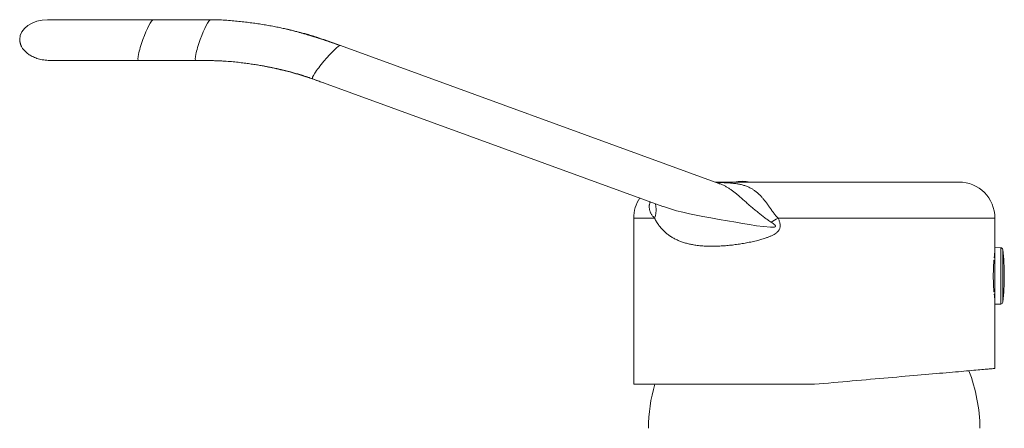
# Model space of a CAD drawing. Units: millimetres. Extents: x -220 to 553, y -238 to 466.
# Drawn here: x -220 to -84, y 134 to 190 of the extents above; entities that cross this region are included whole.
import ezdxf

# ---------------------------------------------------------------- set-up
doc = ezdxf.new("R2010")
doc.units = ezdxf.units.MM

msp = doc.modelspace()

# ---------------------------------------------------------------- linework, layer by layer
at = {"color": 7, "linetype": 'Continuous', "lineweight": 0}
for p, q in [((-201.68, 190.28), (-204.11, 190.28)), ((-193.74, 190.28), (-201.68, 190.28)), ((-175.76, 186.69), (-178.05, 187.52)), ((-123.36, 167.61), (-175.76, 186.69)), ((-203.7, 184.64), (-195.76, 184.64)), ((-179.61, 182.09), (-131.11, 164.43)), ((-123.89, 167.81), (-90.15, 167.81)), ((-135.15, 162.81), (-135.15, 139.81)), ((-85.15, 158.73), (-85.15, 162.81)), ((-84.34, 158.7), (-85.15, 158.73)), ((-85.15, 154.81), (-85.15, 158.73)), ((-85.15, 156.86), (-85.3, 156.86)), ((-85.25, 157.36), (-85.15, 157.36)), ((-85.15, 158.08), (-85.16, 158.08)), ((-85.15, 150.88), (-85.15, 154.81)), ((-85.3, 152.75), (-85.15, 152.75)), ((-85.15, 152.26), (-85.25, 152.26)), ((-85.16, 151.53), (-85.15, 151.53)), ((-85.15, 150.88), (-84.34, 150.91)), ((-85.15, 141.99), (-85.15, 150.88)), ((-110.15, 139.81), (-135.15, 139.81))]:
    msp.add_line(p, q, dxfattribs=at)
at = {"color": 8, "linetype": 'Continuous', "lineweight": 0}
for p, q in [((-178.05, 187.49), (-178.05, 187.52)), ((-132.27, 162.81), (-135.15, 162.81)), ((-85.15, 162.81), (-115.17, 162.81)), ((-84.34, 154.81), (-84.34, 158.7)), ((-84.06, 154.81), (-84.06, 158.44)), ((-84.34, 150.91), (-84.34, 154.81)), ((-84.06, 151.18), (-84.06, 154.81))]:
    msp.add_line(p, q, dxfattribs=at)
at = {"color": 8, "linetype": 'Continuous', "lineweight": 0, "flags": 128}
msp.add_lwpolyline([(-131.1, 164.44), (-130.89, 164.36), (-130.07, 164.09), (-129.23, 163.84), (-128.35, 163.62), (-127.45, 163.41), (-126.53, 163.21), (-125.6, 163.03), (-124.48, 162.83), (-123.34, 162.63), (-122.19, 162.43), (-121.03, 162.24), (-120.08, 162.08), (-119.12, 161.92), (-118.17, 161.76), (-117.21, 161.64), (-116.24, 161.56), (-115.98, 161.55), (-115.85, 161.56), (-115.72, 161.57), (-115.65, 161.58), (-115.59, 161.61), (-115.56, 161.63), (-115.54, 161.65), (-115.53, 161.68), (-115.53, 161.71), (-115.55, 161.75), (-115.59, 161.81), (-115.63, 161.86), (-115.74, 161.97), (-115.87, 162.06), (-116.12, 162.24), (-116.12, 162.24)], dxfattribs=at)
at = {"color": 7, "linetype": 'Continuous', "lineweight": 0, "flags": 128}
msp.add_lwpolyline([(-110.15, 139.81), (-109.49, 139.87), (-108.84, 139.92), (-108.18, 139.98), (-107.52, 140.04), (-106.86, 140.1), (-106.21, 140.15), (-105.56, 140.21), (-104.91, 140.27), (-104.27, 140.32), (-103.63, 140.38), (-103, 140.43), (-102.37, 140.49), (-101.74, 140.54), (-101.12, 140.6), (-100.51, 140.65), (-99.91, 140.7), (-99.31, 140.76), (-98.72, 140.81), (-98.13, 140.86), (-97.56, 140.91), (-96.99, 140.96), (-96.44, 141.01), (-95.89, 141.06), (-95.35, 141.1), (-94.83, 141.15), (-94.31, 141.19), (-93.81, 141.24), (-93.31, 141.28), (-92.83, 141.32), (-92.36, 141.36), (-91.9, 141.4), (-91.46, 141.44), (-91.03, 141.48), (-90.61, 141.52), (-90.2, 141.55), (-89.81, 141.59), (-89.44, 141.62), (-89.07, 141.65), (-88.73, 141.68), (-88.39, 141.71), (-88.08, 141.74), (-87.78, 141.77), (-87.49, 141.79), (-87.22, 141.81), (-86.96, 141.84), (-86.73, 141.86), (-86.5, 141.88), (-86.3, 141.89), (-86.11, 141.91), (-85.94, 141.93), (-85.78, 141.94), (-85.64, 141.95), (-85.52, 141.96), (-85.42, 141.97), (-85.33, 141.98), (-85.26, 141.99), (-85.21, 141.99), (-85.17, 141.99), (-85.16, 141.99), (-85.15, 141.99)], dxfattribs=at)
at = {"color": 7, "linetype": 'Continuous', "lineweight": 0}
for centre, radius, start, end in [((-120.15, 161.91), 6, 79.5247, 100.4753), ((-90.15, 162.81), 5, 0, 90), ((-130.15, 162.81), 5, 146.0869, 180), ((-140.24, 203.51), 47.8, 300.2917, 301.6206), ((-84.35, 158.4), 0.3, 6.3652, 88), ((-116.6, 154.81), 32.74, 0, 6.3652), ((-116.6, 154.81), 32.74, 353.6348, 0), ((-84.35, 151.21), 0.3, 272, 353.6348), ((-110.18, 133.47), 22.95, 0.5976, 20.9659), ((-110.18, 133.47), 22.95, 163.9658, 179.4024)]:
    msp.add_arc(centre, radius, start, end, dxfattribs=at)
for centre, major_axis, ratio, start_param, end_param in [((-216.16, 187.46), (3.99, -0.14), 0.705399, 1.621063, 3.166739), ((-202.69, 187.46), (1.03, 2.82), 0.135145, 0.049552, 1.594952), ((-202.69, 187.46), (1.03, 2.82), 0.135145, 1.594952, 3.191111), ((-216.16, 187.46), (3.99, -0.14), 0.705399, 4.762898, 4.800083)]:
    msp.add_ellipse(centre, major_axis=major_axis, ratio=ratio, start_param=start_param, end_param=end_param, dxfattribs=at)
at = {"color": 8, "linetype": 'Continuous', "lineweight": 0}
for centre, major_axis, ratio, start_param, end_param in [((-194.75, 187.46), (1.03, 2.82), 0.135145, 0.049259, 1.594952), ((-194.75, 187.46), (1.03, 2.82), 0.135145, 1.594952, 3.190931), ((-177.68, 184.39), (1.94, 2.29), 0.122998, 0.045323, 1.616093), ((-177.68, 184.39), (1.94, 2.29), 0.122998, 1.616093, 3.186897)]:
    msp.add_ellipse(centre, major_axis=major_axis, ratio=ratio, start_param=start_param, end_param=end_param, dxfattribs=at)
at = {"color": 7, "linetype": 'Continuous', "lineweight": 0}
for points, knots in [([(-216.26, 190.28), (-216.28, 190.28), (-216.31, 190.28), (-216.31, 190.28), (-216.3, 190.28)], [0, 0, 0, 0, 0.758588, 1, 1, 1, 1]), ([(-201.68, 190.28), (-201.91, 190.28), (-202.38, 190.28), (-203.06, 190.28), (-203.7, 190.28), (-204.31, 190.28), (-204.89, 190.28), (-205.47, 190.28), (-206.04, 190.28), (-206.6, 190.28), (-207.11, 190.28), (-207.57, 190.28), (-207.98, 190.28), (-208.34, 190.28), (-208.65, 190.28), (-208.94, 190.28), (-209.22, 190.28), (-209.5, 190.28), (-209.9, 190.28), (-210.43, 190.28), (-210.96, 190.28), (-211.38, 190.28), (-211.7, 190.28), (-212.01, 190.28), (-212.32, 190.28), (-212.63, 190.28), (-212.95, 190.28), (-213.28, 190.28), (-213.62, 190.28), (-213.94, 190.28), (-214.26, 190.28), (-214.56, 190.28), (-214.86, 190.28), (-215.14, 190.28), (-215.38, 190.28), (-215.6, 190.28), (-215.78, 190.28), (-215.94, 190.28), (-216.08, 190.28), (-216.19, 190.28), (-216.24, 190.28), (-216.26, 190.28)], [0, 0, 0, 0, 0.032969, 0.064529, 0.09468, 0.123421, 0.150753, 0.176676, 0.205922, 0.23314, 0.258329, 0.281489, 0.302621, 0.320513, 0.336639, 0.351414, 0.36624, 0.38123, 0.396383, 0.432748, 0.470023, 0.489351, 0.508915, 0.528715, 0.548755, 0.569914, 0.592422, 0.616641, 0.642571, 0.670213, 0.696827, 0.724856, 0.754298, 0.785155, 0.817426, 0.8454, 0.874356, 0.904294, 0.935214, 0.967116, 1, 1, 1, 1]), ([(-204.11, 190.28), (-204.36, 190.28), (-204.87, 190.28), (-205.59, 190.28), (-206.27, 190.28), (-206.91, 190.28), (-207.5, 190.28), (-208.04, 190.28), (-208.55, 190.28), (-209.01, 190.28), (-209.43, 190.28), (-209.82, 190.28), (-210.19, 190.28), (-210.52, 190.28), (-210.82, 190.28), (-211.1, 190.28), (-211.47, 190.28), (-211.93, 190.28), (-212.4, 190.28), (-212.81, 190.28), (-213.15, 190.28), (-213.49, 190.28), (-213.81, 190.28), (-214.13, 190.28), (-214.44, 190.28), (-214.73, 190.28), (-215, 190.28), (-215.24, 190.28), (-215.47, 190.28), (-215.67, 190.28), (-215.86, 190.28), (-216.02, 190.28), (-216.15, 190.28), (-216.21, 190.28), (-216.24, 190.28)], [0, 0, 0, 0, 0.041437, 0.080915, 0.118433, 0.153992, 0.187593, 0.219234, 0.248917, 0.276642, 0.302408, 0.326216, 0.350555, 0.372437, 0.391871, 0.410515, 0.429627, 0.468529, 0.509237, 0.53664, 0.564805, 0.593732, 0.62342, 0.653928, 0.685886, 0.719468, 0.750184, 0.782144, 0.815346, 0.849791, 0.88548, 0.92241, 0.960584, 1, 1, 1, 1]), ([(-175.76, 186.69), (-175.93, 186.75), (-176.24, 186.86), (-176.69, 187.02), (-177.11, 187.17), (-177.5, 187.3), (-177.87, 187.42), (-178.2, 187.54), (-178.52, 187.64), (-178.78, 187.73), (-179.01, 187.8), (-179.21, 187.86), (-179.45, 187.94), (-179.72, 188.02), (-180.02, 188.11), (-180.36, 188.21), (-180.73, 188.32), (-181.14, 188.44), (-181.6, 188.57), (-182.13, 188.71), (-182.72, 188.86), (-183.36, 189.01), (-184.04, 189.16), (-184.76, 189.31), (-185.53, 189.46), (-186.35, 189.6), (-187.18, 189.73), (-188.03, 189.84), (-188.9, 189.95), (-189.81, 190.06), (-190.75, 190.15), (-191.73, 190.22), (-192.73, 190.27), (-193.4, 190.28), (-193.74, 190.28)], [0, 0, 0, 0, 0.028464, 0.054452, 0.078592, 0.100926, 0.121623, 0.140952, 0.158879, 0.175379, 0.186126, 0.197362, 0.210629, 0.22594, 0.243302, 0.262354, 0.283386, 0.306391, 0.331355, 0.362069, 0.39523, 0.430765, 0.468588, 0.508694, 0.551146, 0.596042, 0.643518, 0.688495, 0.735856, 0.785599, 0.837386, 0.890765, 0.945184, 1, 1, 1, 1]), ([(-178.05, 187.52), (-178.22, 187.58), (-178.53, 187.69), (-178.99, 187.84), (-179.42, 187.98), (-179.81, 188.1), (-180.19, 188.21), (-180.53, 188.31), (-180.85, 188.39), (-181.13, 188.47), (-181.36, 188.53), (-181.57, 188.58), (-181.81, 188.64), (-182.08, 188.71), (-182.39, 188.78), (-182.73, 188.87), (-183.05, 188.94), (-183.26, 188.99), (-183.34, 189.01)], [0, 0, 0, 0, 0.095061, 0.182149, 0.263375, 0.338803, 0.408848, 0.474378, 0.535252, 0.591356, 0.627944, 0.66562, 0.710084, 0.761397, 0.819514, 0.883138, 0.953123, 1, 1, 1, 1]), ([(-220.15, 187.54), (-220.15, 187.51), (-220.15, 187.47), (-220.15, 187.4), (-220.13, 187.32), (-220.12, 187.24), (-220.11, 187.17), (-220.09, 187.09), (-220.07, 187.01), (-220.05, 186.93), (-220.02, 186.84), (-219.98, 186.74), (-219.93, 186.62), (-219.85, 186.47), (-219.75, 186.31), (-219.62, 186.13), (-219.46, 185.96), (-219.27, 185.78), (-219.06, 185.6), (-218.82, 185.43), (-218.56, 185.27), (-218.26, 185.12), (-217.94, 184.99), (-217.59, 184.87), (-217.22, 184.77), (-216.82, 184.7), (-216.4, 184.65), (-216.12, 184.65), (-215.97, 184.64)], [0, 0, 0, 0, 0.041243, 0.07539, 0.102894, 0.119681, 0.13388, 0.14657, 0.159218, 0.173067, 0.188488, 0.205782, 0.225186, 0.25467, 0.288651, 0.327469, 0.369505, 0.413619, 0.460039, 0.508965, 0.560565, 0.614962, 0.67223, 0.732387, 0.795387, 0.86112, 0.929408, 1, 1, 1, 1]), ([(-216.06, 184.64), (-216.04, 184.64), (-216, 184.64), (-215.89, 184.64), (-215.78, 184.64), (-215.69, 184.64), (-215.65, 184.64)], [0, 0, 0, 0, 0.290645, 0.567408, 0.830306, 1, 1, 1, 1]), ([(-215.97, 184.64), (-215.93, 184.64), (-215.87, 184.64), (-215.73, 184.64), (-215.59, 184.64), (-215.44, 184.64), (-215.28, 184.64), (-215.13, 184.64), (-214.98, 184.64), (-214.84, 184.64), (-214.71, 184.64), (-214.59, 184.64), (-214.49, 184.64), (-214.35, 184.64), (-214.17, 184.64), (-213.91, 184.64), (-213.6, 184.64), (-213.22, 184.64), (-212.85, 184.64), (-212.52, 184.64), (-212.23, 184.64), (-211.92, 184.64), (-211.57, 184.64), (-211.18, 184.64), (-210.74, 184.64), (-210.27, 184.64), (-209.78, 184.64), (-209.29, 184.64), (-208.8, 184.64), (-208.28, 184.64), (-207.73, 184.64), (-207.14, 184.64), (-206.52, 184.64), (-205.86, 184.64), (-205.17, 184.64), (-204.45, 184.64), (-203.96, 184.64), (-203.7, 184.64)], [0, 0, 0, 0, 0.035639, 0.068986, 0.100044, 0.128819, 0.155313, 0.17953, 0.200236, 0.218931, 0.235615, 0.250291, 0.262958, 0.27365, 0.298095, 0.324094, 0.357068, 0.392242, 0.429612, 0.451825, 0.474745, 0.498709, 0.524704, 0.552794, 0.582978, 0.615255, 0.649628, 0.678634, 0.70898, 0.740667, 0.773695, 0.808062, 0.843769, 0.880817, 0.919204, 0.958932, 1, 1, 1, 1]), ([(-211.58, 184.64), (-211.56, 184.64), (-211.44, 184.64), (-211.21, 184.64), (-210.89, 184.64), (-210.53, 184.64), (-210.15, 184.64), (-209.72, 184.64), (-209.26, 184.64), (-208.76, 184.64), (-208.25, 184.64), (-207.71, 184.64), (-207.13, 184.64), (-206.52, 184.64), (-205.86, 184.64), (-205.17, 184.64), (-204.44, 184.64), (-203.68, 184.64), (-202.88, 184.64), (-202.34, 184.64), (-202.06, 184.64)], [0, 0, 0, 0, 0.007853, 0.046469, 0.086661, 0.129613, 0.175274, 0.22438, 0.276932, 0.332928, 0.386824, 0.443568, 0.503158, 0.565595, 0.630879, 0.69901, 0.769988, 0.843812, 0.920483, 1, 1, 1, 1]), ([(-195.76, 184.64), (-195.5, 184.64), (-194.99, 184.64), (-194.24, 184.63), (-193.52, 184.62), (-192.84, 184.6), (-192.19, 184.57), (-191.45, 184.52), (-190.62, 184.46), (-189.72, 184.36), (-188.89, 184.26), (-188.12, 184.15), (-187.41, 184.04), (-186.76, 183.94), (-186.16, 183.83), (-185.63, 183.73), (-185.15, 183.63), (-184.74, 183.55), (-184.39, 183.47), (-184.09, 183.4), (-183.81, 183.34), (-183.53, 183.27), (-183.16, 183.18), (-182.68, 183.06), (-182.1, 182.9), (-181.51, 182.72), (-181.05, 182.58), (-180.72, 182.47), (-180.49, 182.4), (-180.24, 182.31), (-179.94, 182.2), (-179.72, 182.13), (-179.61, 182.09)], [0, 0, 0, 0, 0.048075, 0.093532, 0.136757, 0.178082, 0.21779, 0.256118, 0.313971, 0.36891, 0.420631, 0.467693, 0.511335, 0.551466, 0.588055, 0.621176, 0.650923, 0.677357, 0.697867, 0.715877, 0.733015, 0.750416, 0.768087, 0.803629, 0.840342, 0.878012, 0.916023, 0.9281, 0.941994, 0.958569, 0.97788, 1, 1, 1, 1]), ([(-186.81, 183.94), (-186.74, 183.93), (-186.43, 183.88), (-185.89, 183.77), (-185.22, 183.64), (-184.6, 183.5), (-184.05, 183.37), (-183.55, 183.25), (-183.12, 183.15), (-182.77, 183.05), (-182.47, 182.97), (-182.19, 182.89), (-181.92, 182.81), (-181.55, 182.71), (-181.09, 182.56), (-180.52, 182.38), (-179.94, 182.19), (-179.49, 182.03), (-179.16, 181.92), (-178.94, 181.84), (-178.68, 181.75), (-178.38, 181.64), (-178.17, 181.56), (-178.05, 181.52)], [0, 0, 0, 0, 0.022758, 0.104368, 0.179964, 0.249312, 0.312268, 0.368759, 0.41877, 0.456417, 0.48937, 0.520329, 0.551654, 0.583377, 0.646977, 0.712528, 0.779887, 0.848188, 0.869954, 0.894921, 0.924811, 0.959771, 1, 1, 1, 1]), ([(-123.27, 167.59), (-123.27, 167.59), (-123.27, 167.59), (-123.29, 167.59), (-123.31, 167.6), (-123.34, 167.6), (-123.36, 167.61), (-123.36, 167.61)], [0, 0, 0, 0, 0.1323009, 0.339469, 0.6519971, 0.9775854, 1, 1, 1, 1]), ([(-132.27, 162.81), (-132.23, 162.94), (-132.14, 163.2), (-132.07, 163.6), (-132.04, 163.98), (-132.07, 164.35), (-132.11, 164.63), (-132.16, 164.78), (-132.17, 164.82)], [0, 0, 0, 0, 0.187592, 0.375185, 0.562778, 0.75037, 0.937963, 1, 1, 1, 1]), ([(-115.17, 162.81), (-115.14, 162.74), (-115.08, 162.61), (-115, 162.41), (-114.93, 162.21), (-114.89, 162.01), (-114.87, 161.81), (-114.88, 161.63), (-114.92, 161.45), (-114.98, 161.28), (-115.07, 161.12), (-115.19, 160.98), (-115.31, 160.85), (-115.49, 160.71), (-115.74, 160.55), (-116.07, 160.37), (-116.44, 160.21), (-116.89, 160.05), (-117.4, 159.88), (-118.05, 159.71), (-118.77, 159.54), (-119.55, 159.38), (-120.33, 159.25), (-121.11, 159.13), (-121.88, 159.04), (-122.65, 158.97), (-123.41, 158.93), (-124.18, 158.91), (-124.98, 158.92), (-125.79, 158.97), (-126.51, 159.05), (-127.15, 159.16), (-127.71, 159.28), (-128.26, 159.44), (-128.78, 159.62), (-129.26, 159.83), (-129.72, 160.07), (-130.16, 160.34), (-130.57, 160.64), (-130.96, 160.99), (-131.32, 161.37), (-131.67, 161.8), (-131.99, 162.27), (-132.18, 162.63), (-132.27, 162.81)], [0, 0, 0, 0, 0.0084848, 0.0169674, 0.0256358, 0.0342962, 0.0413767, 0.0485768, 0.0555641, 0.0627447, 0.0702691, 0.0779802, 0.0845672, 0.0911578, 0.104649, 0.1209065, 0.1372006, 0.1534888, 0.1785148, 0.2035456, 0.237287, 0.2710641, 0.3048474, 0.3385974, 0.3734438, 0.4083249, 0.4432041, 0.4780481, 0.5183494, 0.5586801, 0.5989771, 0.6301598, 0.6613779, 0.692592, 0.7237694, 0.7547782, 0.784586, 0.8144132, 0.8442175, 0.8748889, 0.9055867, 0.9362532, 0.9680503, 1, 1, 1, 1]), ([(-85.25, 157.33), (-85.25, 157.38), (-85.24, 157.49), (-85.22, 157.63), (-85.2, 157.77), (-85.19, 157.9), (-85.18, 158), (-85.16, 158.08), (-85.16, 158.14), (-85.16, 158.15), (-85.15, 158.16)], [0, 0, 0, 0, 0.087438, 0.206813, 0.323272, 0.439729, 0.559611, 0.679491, 0.838669, 1, 1, 1, 1]), ([(-85.28, 152.61), (-85.29, 152.64), (-85.29, 152.74), (-85.31, 152.93), (-85.33, 153.16), (-85.34, 153.42), (-85.36, 153.68), (-85.37, 153.95), (-85.37, 154.23), (-85.38, 154.51), (-85.38, 154.79), (-85.38, 155.07), (-85.37, 155.35), (-85.37, 155.63), (-85.36, 155.9), (-85.34, 156.16), (-85.33, 156.41), (-85.31, 156.65), (-85.3, 156.85), (-85.29, 156.96), (-85.28, 157.01)], [0, 0, 0, 0, 0.025981, 0.084182, 0.142383, 0.202285, 0.262186, 0.320204, 0.378223, 0.437954, 0.497684, 0.55525, 0.612815, 0.672053, 0.731294, 0.788844, 0.846394, 0.905592, 0.964789, 1, 1, 1, 1]), ([(-85.16, 151.46), (-85.16, 151.46), (-85.16, 151.46), (-85.16, 151.49), (-85.17, 151.53), (-85.17, 151.61), (-85.19, 151.7), (-85.2, 151.82), (-85.22, 151.96), (-85.23, 152.11), (-85.25, 152.23), (-85.25, 152.28)], [0, 0, 0, 0, 0.071777, 0.190584, 0.309391, 0.424409, 0.539429, 0.657751, 0.776073, 0.891776, 1, 1, 1, 1])]:
    msp.add_open_spline(points, degree=3, knots=knots, dxfattribs=at)
at = {"color": 8, "linetype": 'Continuous', "lineweight": 0}
for points, knots in [([(-123.69, 167.73), (-123.5, 167.73), (-123.1, 167.73), (-122.5, 167.71), (-121.9, 167.68), (-121.32, 167.62), (-120.77, 167.55), (-120.26, 167.45), (-119.78, 167.31), (-119.31, 167.14), (-118.89, 166.93), (-118.51, 166.69), (-118.16, 166.43), (-117.82, 166.14), (-117.51, 165.82), (-117.22, 165.48), (-116.94, 165.14), (-116.67, 164.77), (-116.4, 164.39), (-116.12, 163.99), (-115.83, 163.58), (-115.52, 163.18), (-115.29, 162.93), (-115.17, 162.81)], [0, 0, 0, 0, 0.056536, 0.117619, 0.178689, 0.239714, 0.300701, 0.355834, 0.411054, 0.466228, 0.521297, 0.565699, 0.610211, 0.654692, 0.699054, 0.736884, 0.774813, 0.812736, 0.85056, 0.887887, 0.925337, 0.962738, 1, 1, 1, 1]), ([(-116.12, 162.24), (-116.28, 162.34), (-116.6, 162.56), (-117.07, 162.9), (-117.53, 163.25), (-117.98, 163.62), (-118.44, 163.99), (-118.89, 164.38), (-119.33, 164.76), (-119.77, 165.15), (-120.2, 165.53), (-120.6, 165.88), (-120.98, 166.2), (-121.35, 166.49), (-121.71, 166.76), (-122.08, 167), (-122.46, 167.22), (-122.85, 167.41), (-123.15, 167.54), (-123.33, 167.6), (-123.36, 167.61)], [0, 0, 0, 0, 0.0559787, 0.111959, 0.1682965, 0.2246319, 0.2839428, 0.3432885, 0.4025822, 0.4637558, 0.5249935, 0.5861582, 0.6421972, 0.698291, 0.7543418, 0.8118408, 0.8693808, 0.9268893, 0.9874039, 1, 1, 1, 1]), ([(-132.27, 162.81), (-132.31, 162.85), (-132.38, 162.92), (-132.49, 163.04), (-132.59, 163.17), (-132.69, 163.32), (-132.78, 163.48), (-132.86, 163.64), (-132.92, 163.8), (-132.96, 163.96), (-132.99, 164.14), (-133.01, 164.31), (-133.01, 164.46), (-133, 164.6), (-132.97, 164.76), (-132.93, 164.92), (-132.89, 165.04), (-132.87, 165.08)], [0, 0, 0, 0, 0.074615, 0.146228, 0.222734, 0.30047, 0.384858, 0.468529, 0.539014, 0.605297, 0.678312, 0.747601, 0.797854, 0.845945, 0.89215, 0.963902, 1, 1, 1, 1])]:
    msp.add_open_spline(points, degree=3, knots=knots, dxfattribs=at)

doc.saveas('drawing.dxf')
